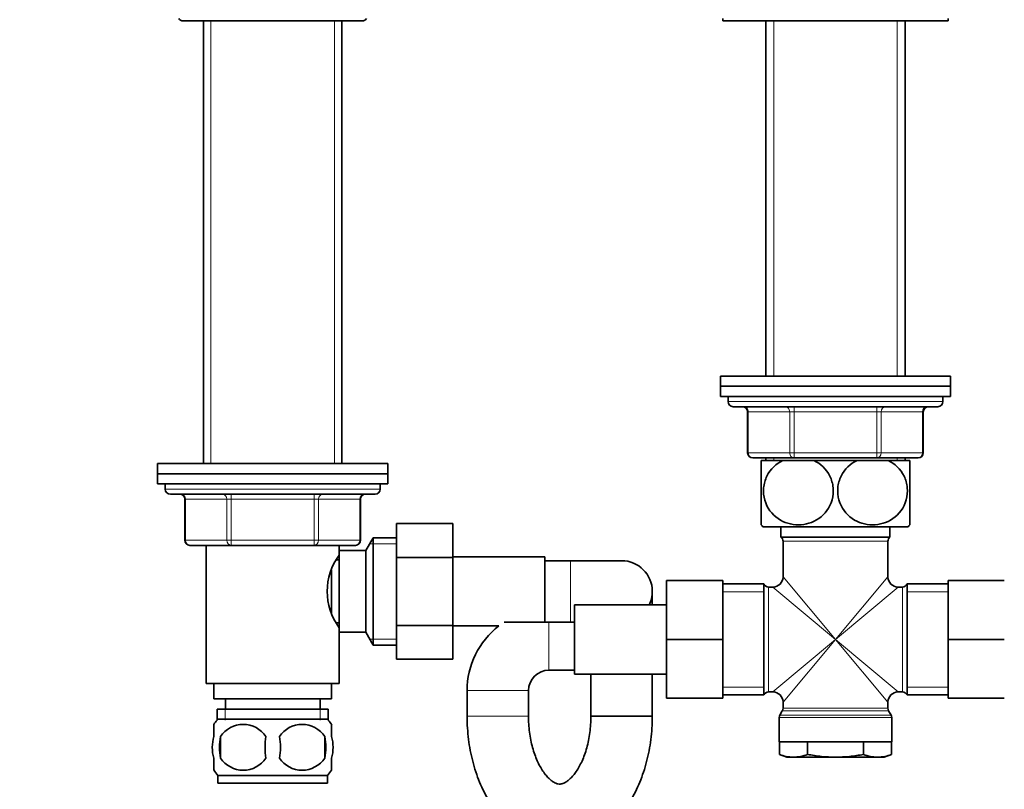
# Model space of a CAD drawing. Units: millimetres. Extents: x 0 to 1478, y 0 to 1758.
# Drawn here: x 577 to 770, y 1082 to 1232 of the extents above; entities that cross this region are included whole.
import ezdxf
from ezdxf import colors
from ezdxf.entities.mleader import LeaderData, LeaderLine
from ezdxf.math import Vec2, Vec3

# ---------------------------------------------------------------- set-up
doc = ezdxf.new("R2010")
doc.units = ezdxf.units.MM
doc.layers.add('DV1_Défaut', color=7, linetype='Continuous')
doc.layers.add('Défaut', color=7, linetype='Continuous')

# ---------------------------------------------------------------- blocks, each defined once
blk = doc.blocks.new('_DOT')
at = {"color": 0}
blk.add_line((0, 0), (-1, 0), dxfattribs=at)
at = {"color": 0, "const_width": 0.333}
blk.add_lwpolyline([(-0.1665, 0, 1), (0.1665, 0, 1)], format="xyb", close=True, dxfattribs=at)
blk = doc.blocks.new('SE')
at = {"layer": 'DV1_Défaut', "color": 7, "linetype": 'Continuous', "lineweight": 35}
for p, q in [((609.29, 1232.05), (644.29, 1232.05)), ((613.29, 1232.05), (613.29, 1145.55)), ((640.29, 1145.55), (640.29, 1232.05)), ((714.79, 1232.55), (714.79, 1232.05)), ((714.79, 1232.05), (758.79, 1232.05)), ((723.19, 1232.05), (723.19, 1162.65)), ((750.39, 1162.65), (750.39, 1232.05)), ((758.79, 1232.05), (758.79, 1232.55)), ((714.29, 1162.65), (759.29, 1162.65)), ((714.29, 1162.65), (714.29, 1160.65)), ((759.29, 1160.65), (759.29, 1162.65)), ((714.29, 1160.65), (759.29, 1160.65)), ((759.29, 1160.65), (714.29, 1160.65)), ((714.29, 1160.65), (714.29, 1158.65)), ((759.29, 1158.65), (759.29, 1160.65)), ((759.29, 1158.65), (714.29, 1158.65)), ((715.79, 1158.65), (715.79, 1157.65)), ((757.79, 1157.65), (757.79, 1158.65)), ((716.79, 1156.65), (756.79, 1156.65)), ((719.62, 1155.65), (719.62, 1147.65)), ((753.95, 1147.65), (753.95, 1155.65)), ((649.29, 1145.55), (604.29, 1145.55)), ((604.29, 1145.55), (604.29, 1143.55)), ((649.29, 1143.55), (649.29, 1145.55)), ((728.7, 1146.65), (720.62, 1146.65)), ((726.5, 1146.15), (722.29, 1146.15)), ((722.29, 1133.56), (722.29, 1146.15)), ((723.19, 1146.65), (723.19, 1146.15)), ((726.5, 1146.15), (732.57, 1146.15)), ((744.87, 1146.65), (728.7, 1146.65)), ((741, 1146.15), (732.57, 1146.15)), ((741, 1146.15), (747.07, 1146.15)), ((752.95, 1146.65), (744.87, 1146.65)), ((751.29, 1146.15), (747.07, 1146.15)), ((750.39, 1146.15), (750.39, 1146.65)), ((751.29, 1133.56), (751.29, 1146.15)), ((604.29, 1143.55), (649.29, 1143.55)), ((604.29, 1143.55), (604.29, 1141.55)), ((649.29, 1143.55), (604.29, 1143.55)), ((649.29, 1141.55), (649.29, 1143.55)), ((604.29, 1141.55), (649.29, 1141.55)), ((605.79, 1141.55), (605.79, 1140.55)), ((647.79, 1140.55), (647.79, 1141.55)), ((646.79, 1139.55), (606.79, 1139.55)), ((609.62, 1138.55), (609.62, 1130.55)), ((643.95, 1130.55), (643.95, 1138.55)), ((650.99, 1133.81), (661.99, 1133.81)), ((650.99, 1127.19), (650.99, 1133.81)), ((661.99, 1127.19), (661.99, 1133.81)), ((722.57, 1133.15), (751, 1133.15)), ((726.14, 1133.15), (726.14, 1131.15)), ((747.44, 1131.15), (747.44, 1133.15)), ((646.43, 1131.05), (644.99, 1128.55)), ((646.43, 1131.05), (646.43, 1110.05)), ((650.99, 1131.05), (646.43, 1131.05)), ((726.14, 1131.15), (747.44, 1131.15)), ((726.54, 1130.35), (726.54, 1123.4)), ((747.04, 1123.4), (747.04, 1130.35)), ((618.7, 1129.55), (610.62, 1129.55)), ((613.79, 1129.55), (613.79, 1102.55)), ((634.87, 1129.55), (618.7, 1129.55)), ((642.95, 1129.55), (634.87, 1129.55)), ((639.79, 1128.55), (639.79, 1129.55)), ((639.79, 1128.55), (639.79, 1112.55)), ((644.99, 1128.55), (639.79, 1128.55)), ((644.99, 1128.55), (644.99, 1112.55)), ((639.79, 1126.7), (639.25, 1126.7)), ((650.99, 1127.19), (661.99, 1127.19)), ((650.99, 1113.91), (650.99, 1127.19)), ((679.99, 1127.3), (661.99, 1127.3)), ((661.99, 1113.91), (661.99, 1127.19)), ((679.99, 1114.55), (679.99, 1127.3)), ((684.99, 1126.55), (679.99, 1126.55)), ((694.99, 1126.55), (684.99, 1126.55)), ((638.29, 1124.71), (638.29, 1116.39)), ((703.79, 1122.65), (703.79, 1111.15)), ((714.79, 1122.65), (703.79, 1122.65)), ((714.79, 1122.65), (714.79, 1111.15)), ((722.79, 1122), (714.79, 1122)), ((722.79, 1122), (722.79, 1100.3)), ((750.79, 1122), (750.79, 1100.3)), ((758.79, 1122), (750.79, 1122)), ((758.79, 1122.65), (769.79, 1122.65)), ((758.79, 1111.12), (758.79, 1122.65)), ((700.99, 1117.9), (700.99, 1120.55)), ((724.54, 1121.4), (723.7, 1121.4)), ((749.87, 1121.4), (749.04, 1121.4)), ((685.79, 1117.9), (685.79, 1104.4)), ((703.79, 1117.9), (685.79, 1117.9)), ((639.25, 1114.4), (639.79, 1114.4)), ((680.79, 1114.55), (672.04, 1114.55)), ((685.79, 1114.55), (680.79, 1114.55)), ((639.79, 1102.55), (639.79, 1112.55)), ((639.79, 1112.55), (644.99, 1112.55)), ((644.99, 1112.55), (646.43, 1110.05)), ((650.99, 1113.91), (661.99, 1113.91)), ((650.99, 1107.27), (650.99, 1113.91)), ((661.99, 1107.27), (661.99, 1113.91)), ((661.99, 1113.8), (670.99, 1113.8)), ((703.79, 1111.15), (703.79, 1099.65)), ((714.79, 1111.15), (703.79, 1111.15)), ((714.79, 1111.15), (714.79, 1099.65)), ((758.79, 1111.12), (769.79, 1111.12)), ((758.79, 1099.65), (758.79, 1111.12)), ((646.43, 1110.05), (650.99, 1110.05)), ((650.99, 1107.27), (661.99, 1107.27)), ((680.79, 1105.15), (685.79, 1105.15)), ((685.79, 1104.4), (703.79, 1104.4)), ((688.99, 1104.4), (688.99, 1096.15)), ((700.99, 1096.15), (700.99, 1104.4)), ((613.79, 1102.55), (639.79, 1102.55)), ((615.29, 1102.55), (615.29, 1099.55)), ((638.29, 1099.55), (638.29, 1102.55)), ((664.79, 1101.15), (664.79, 1096.15)), ((676.79, 1096.15), (676.79, 1101.15)), ((723.7, 1100.9), (724.54, 1100.9)), ((749.04, 1100.9), (749.87, 1100.9)), ((615.29, 1099.55), (638.29, 1099.55)), ((617.54, 1099.55), (617.54, 1097.55)), ((636.04, 1097.55), (636.04, 1099.55)), ((714.79, 1099.65), (703.79, 1099.65)), ((714.79, 1100.3), (722.79, 1100.3)), ((726.54, 1098.9), (726.54, 1097.72)), ((747.04, 1097.72), (747.04, 1098.9)), ((750.79, 1100.3), (758.79, 1100.3)), ((758.79, 1099.65), (769.79, 1099.65)), ((615.94, 1097.55), (637.64, 1097.55)), ((615.94, 1097.55), (615.94, 1095.39)), ((637.64, 1095.39), (637.64, 1097.55)), ((726.4, 1097.22), (725.92, 1096.38)), ((747.65, 1096.38), (747.17, 1097.22)), ((637.49, 1095.55), (616.09, 1095.55)), ((688.99, 1096.15), (700.99, 1096.15)), ((700.99, 1096.15), (688.99, 1096.15)), ((725.79, 1095.88), (725.79, 1091.15)), ((747.79, 1091.15), (747.79, 1095.88)), ((615.29, 1092.17), (615.29, 1094.55)), ((638.29, 1092.17), (638.29, 1094.55)), ((616.6, 1092.17), (616.6, 1087.97)), ((636.97, 1092.17), (636.97, 1087.97)), ((725.79, 1091.15), (747.79, 1091.15)), ((725.82, 1091.15), (725.82, 1088.69)), ((731.3, 1091.15), (731.3, 1088.69)), ((742.27, 1091.15), (742.27, 1088.69)), ((747.76, 1091.15), (747.76, 1088.69)), ((615.29, 1085.59), (615.29, 1087.97)), ((638.29, 1085.59), (638.29, 1087.97)), ((725.82, 1088.69), (727.29, 1088.15)), ((728.56, 1088.15), (727.29, 1088.15)), ((728.56, 1088.15), (736.79, 1088.15)), ((736.79, 1088.15), (745.01, 1088.15)), ((746.29, 1088.15), (745.01, 1088.15)), ((746.29, 1088.15), (747.76, 1088.69)), ((637.49, 1084.59), (616.09, 1084.59)), ((616.09, 1084.59), (616.09, 1083.05)), ((637.49, 1083.05), (637.49, 1084.59)), ((637.49, 1083.05), (616.09, 1083.05))]:
    blk.add_line(p, q, dxfattribs=at)
at = {"layer": 'DV1_Défaut', "color": 7, "linetype": 'Continuous', "lineweight": 18}
for p, q in [((614.73, 1232.05), (614.73, 1145.55)), ((638.84, 1232.05), (638.84, 1145.55)), ((724.73, 1162.65), (724.73, 1232.05)), ((748.84, 1162.65), (748.84, 1232.05)), ((757.79, 1157.65), (715.79, 1157.65)), ((728.7, 1156.65), (728.7, 1155.65)), ((744.87, 1156.65), (744.87, 1155.65)), ((719.75, 1155.65), (719.62, 1155.65)), ((719.75, 1155.65), (719.75, 1147.65)), ((727.84, 1155.65), (719.75, 1155.65)), ((727.84, 1155.65), (728.7, 1155.65)), ((727.84, 1147.65), (727.84, 1155.65)), ((728.7, 1155.65), (728.7, 1147.65)), ((744.87, 1155.65), (728.7, 1155.65)), ((744.87, 1155.65), (745.74, 1155.65)), ((744.87, 1147.65), (744.87, 1155.65)), ((753.82, 1155.65), (745.74, 1155.65)), ((745.74, 1155.65), (745.74, 1147.65)), ((753.82, 1155.65), (753.95, 1155.65)), ((753.82, 1147.65), (753.82, 1155.65)), ((719.75, 1147.65), (719.62, 1147.65)), ((719.75, 1147.65), (727.84, 1147.65)), ((727.84, 1147.65), (728.7, 1147.65)), ((728.7, 1147.65), (744.87, 1147.65)), ((728.7, 1146.65), (728.7, 1147.65)), ((744.87, 1147.65), (745.74, 1147.65)), ((744.87, 1146.65), (744.87, 1147.65)), ((745.74, 1147.65), (753.82, 1147.65)), ((753.82, 1147.65), (753.95, 1147.65)), ((724.73, 1146.15), (724.73, 1146.65)), ((748.84, 1146.15), (748.84, 1146.65)), ((647.79, 1140.55), (605.79, 1140.55)), ((618.7, 1138.55), (618.7, 1139.55)), ((634.87, 1138.55), (634.87, 1139.55)), ((609.75, 1138.55), (609.62, 1138.55)), ((617.84, 1138.55), (609.75, 1138.55)), ((609.75, 1138.55), (609.75, 1130.55)), ((618.7, 1138.55), (617.84, 1138.55)), ((617.84, 1130.55), (617.84, 1138.55)), ((634.87, 1138.55), (618.7, 1138.55)), ((618.7, 1138.55), (618.7, 1130.55)), ((634.87, 1138.55), (635.74, 1138.55)), ((634.87, 1130.55), (634.87, 1138.55)), ((643.82, 1138.55), (635.74, 1138.55)), ((635.74, 1138.55), (635.74, 1130.55)), ((643.82, 1138.55), (643.95, 1138.55)), ((643.82, 1130.55), (643.82, 1138.55)), ((609.75, 1130.55), (609.62, 1130.55)), ((609.75, 1130.55), (617.84, 1130.55)), ((617.84, 1130.55), (618.7, 1130.55)), ((618.7, 1130.55), (634.87, 1130.55)), ((618.7, 1129.55), (618.7, 1130.55)), ((634.87, 1130.55), (635.74, 1130.55)), ((634.87, 1130.55), (634.87, 1129.55)), ((635.74, 1130.55), (643.82, 1130.55)), ((643.82, 1130.55), (643.95, 1130.55)), ((650.99, 1129.87), (645.75, 1129.87)), ((726.54, 1130.35), (747.04, 1130.35)), ((684.99, 1126.55), (684.99, 1114.55)), ((736.79, 1111.15), (726.54, 1123.4)), ((736.79, 1111.15), (747.04, 1123.4)), ((722.79, 1120.47), (714.79, 1120.47)), ((723.7, 1100.9), (723.7, 1121.4)), ((736.79, 1111.15), (724.54, 1121.4)), ((736.79, 1111.15), (749.04, 1121.4)), ((749.87, 1121.4), (749.87, 1100.9)), ((758.79, 1120.47), (750.79, 1120.47)), ((680.79, 1114.55), (680.79, 1105.15)), ((650.99, 1111.24), (645.75, 1111.24)), ((736.79, 1111.15), (724.54, 1100.9)), ((736.79, 1111.15), (726.54, 1098.9)), ((736.79, 1111.15), (747.04, 1098.9)), ((736.79, 1111.15), (749.04, 1100.9)), ((676.79, 1101.15), (664.79, 1101.15)), ((722.79, 1101.84), (714.79, 1101.84)), ((758.79, 1101.84), (750.79, 1101.84)), ((617.52, 1097.55), (617.52, 1095.39)), ((636.05, 1097.55), (636.05, 1095.39)), ((726.4, 1097.22), (747.17, 1097.22)), ((747.04, 1097.72), (726.54, 1097.72)), ((676.79, 1096.15), (664.79, 1096.15)), ((725.79, 1095.88), (747.79, 1095.88)), ((747.65, 1096.38), (725.92, 1096.38))]:
    blk.add_line(p, q, dxfattribs=at)
at = {"layer": 'DV1_Défaut', "color": 7, "linetype": 'Continuous', "lineweight": 35}
for centre, radius, start, end in [((609.29, 1233.05), 1, 210, 270), ((644.29, 1233.05), 1, 270, 330), ((716.79, 1157.65), 1, 180, 270), ((718.62, 1155.65), 1, 0, 90), ((754.95, 1155.65), 1, 90, 180), ((756.79, 1157.65), 1, 270, 0), ((720.62, 1147.65), 1, 180, 270), ((752.95, 1147.65), 1, 270, 0), ((606.79, 1140.55), 1, 180, 270), ((608.62, 1138.55), 1, 0, 90), ((644.95, 1138.55), 1, 90, 180), ((646.79, 1140.55), 1, 270, 0), ((732.29, 1140.19), 12, 213.5369, 215.936), ((741.29, 1140.19), 12, 324.064, 326.4667), ((610.62, 1130.55), 1, 180, 270), ((642.95, 1130.55), 1, 270, 0), ((725.54, 1130.35), 1, 0, 53.1301), ((748.04, 1130.35), 1, 126.8699, 180), ((649.39, 1120.55), 11.95, 143.5315, 216.4685), ((694.99, 1120.55), 6, 0, 90), ((723.7, 1122.4), 1, 203.5782, 270), ((724.54, 1123.4), 2, 271.2853, 358.6535), ((749.04, 1123.4), 2, 181.2853, 268.6535), ((749.87, 1122.4), 1, 270, 336.4218), ((694.99, 1120.55), 6, 333.7897, 0), ((680.79, 1101.15), 16, 127.756, 180), ((680.79, 1101.15), 4, 90, 180), ((723.7, 1099.9), 1, 90, 156.4218), ((724.54, 1098.9), 2, 1.2853, 88.6535), ((749.04, 1098.9), 2, 91.2853, 178.6535), ((749.87, 1099.9), 1, 23.5782, 90), ((725.54, 1097.72), 1, 330, 360), ((748.04, 1097.72), 1, 180, 210), ((621.92, 1090.07), 8, 138.3656, 145.9634), ((631.66, 1090.07), 8, 33.6079, 41.6344), ((726.79, 1095.88), 1, 150, 180), ((746.79, 1095.88), 1, 0, 30), ((621.04, 1089.24), 5.32, 33.5056, 146.4944), ((632.54, 1089.24), 5.32, 33.5056, 146.4944), ((627.91, 1090.07), 11.51, 169.4812, 190.5188), ((637.12, 1090.07), 11.83, 169.7706, 190.2294), ((618.73, 1090.07), 9.6, 347.3552, 12.6448), ((625.18, 1090.07), 11.98, 349.902, 10.098), ((621.04, 1090.91), 5.32, 213.5056, 326.4944), ((632.54, 1090.91), 5.32, 213.5056, 326.4944), ((728.68, 1096.08), 7.93, 248.8212, 269.1048), ((728.44, 1096.08), 7.93, 270.8952, 291.1788), ((745.14, 1096.08), 7.93, 248.8212, 269.1048), ((744.89, 1096.08), 7.93, 270.8952, 291.1788), ((621.92, 1090.07), 8, 213.6079, 223.2268), ((631.66, 1090.07), 8, 316.7732, 325.9634)]:
    blk.add_arc(centre, radius, start, end, dxfattribs=at)
at = {"layer": 'DV1_Défaut', "color": 7, "linetype": 'Continuous', "lineweight": 18}
for centre, major_axis, start_param, end_param in [((718.89, 1155.65), (0, 1), 4.712389, 6.283185), ((726.97, 1155.65), (0, 1), 4.712389, 6.283185), ((746.6, 1155.65), (0, 1), 0, 1.570796), ((754.68, 1155.65), (0, 1), 0, 1.570796), ((720.62, 1147.65), (0, 1), 1.570796, 3.141593), ((728.7, 1147.65), (0, -1), 4.712389, 6.283185), ((744.87, 1147.65), (0, -1), 0, 1.570796), ((752.95, 1147.65), (0, -1), 0, 1.570796), ((608.89, 1138.55), (0, 1), 4.712389, 6.283185), ((616.97, 1138.55), (0, 1), 4.712389, 6.283185), ((636.6, 1138.55), (0, -1), 3.141593, 4.712389), ((644.68, 1138.55), (0, -1), 3.141593, 4.712389), ((610.62, 1130.55), (0, -1), 4.712389, 6.283185), ((618.7, 1130.55), (0, -1), 4.712389, 6.283185), ((634.87, 1130.55), (0, 1), 3.141593, 4.712389), ((642.95, 1130.55), (0, 1), 3.141593, 4.712389)]:
    blk.add_ellipse(centre, major_axis=major_axis, ratio=0.866025, start_param=start_param, end_param=end_param, dxfattribs=at)
at = {"layer": 'DV1_Défaut', "color": 7, "linetype": 'Continuous', "lineweight": 35}
for points, knots in [([(732.57, 1146.15), (733.86, 1145.54), (734.99, 1144.5), (736.03, 1142.39), (736.25, 1141.62), (736.4, 1140.02), (736.33, 1139.2), (735.7, 1136.91), (734.72, 1135.62), (732.34, 1133.97), (730.93, 1133.56), (728.85, 1133.56), (728.15, 1133.66), (726.81, 1134.06), (726.17, 1134.36), (724.36, 1135.6), (723.4, 1136.86), (722.75, 1139.17), (722.67, 1139.98), (722.82, 1141.59), (723.04, 1142.37), (724.06, 1144.47), (725.2, 1145.54), (726.5, 1146.15)], [0, 0, 0, 0, 0.125, 0.125, 0.1875, 0.1875, 0.25, 0.25, 0.375, 0.375, 0.5, 0.5, 0.5625, 0.5625, 0.625, 0.625, 0.75, 0.75, 0.8125, 0.8125, 0.875, 0.875, 1, 1, 1, 1]), ([(747.07, 1146.15), (748.35, 1145.55), (749.51, 1144.48), (750.53, 1142.39), (750.75, 1141.61), (750.9, 1140.02), (750.83, 1139.2), (750.19, 1136.89), (749.21, 1135.6), (746.81, 1133.95), (745.42, 1133.56), (743.32, 1133.56), (742.63, 1133.66), (741.29, 1134.07), (740.64, 1134.38), (738.87, 1135.6), (737.88, 1136.9), (737.25, 1139.18), (737.17, 1140), (737.32, 1141.59), (737.54, 1142.37), (738.57, 1144.49), (739.72, 1145.54), (741, 1146.15)], [0, 0, 0, 0, 0.125, 0.125, 0.1875, 0.1875, 0.25, 0.25, 0.375, 0.375, 0.5, 0.5, 0.5625, 0.5625, 0.625, 0.625, 0.75, 0.75, 0.8125, 0.8125, 0.875, 0.875, 1, 1, 1, 1]), ([(664.79, 1096.15), (664.79, 1095.71), (664.8, 1094.64), (664.93, 1092.71), (665.2, 1090.54), (665.61, 1088.38), (666.15, 1086.28), (666.82, 1084.25), (667.63, 1082.29), (668.56, 1080.44), (669.63, 1078.7), (670.81, 1077.09), (672.11, 1075.64), (673.52, 1074.36), (675, 1073.26), (676.56, 1072.37), (678.16, 1071.68), (679.78, 1071.2), (681.43, 1070.92), (683.06, 1070.85), (684.69, 1070.97), (686.28, 1071.27), (687.83, 1071.77), (689.34, 1072.44), (690.8, 1073.29), (692.19, 1074.31), (693.52, 1075.5), (694.76, 1076.86), (695.92, 1078.37), (696.98, 1080.03), (697.93, 1081.83), (698.75, 1083.73), (699.46, 1085.73), (700.03, 1087.8), (700.48, 1089.94), (700.78, 1092.11), (700.96, 1094.23), (700.98, 1095.48), (700.99, 1096.15)], [0, 0, 0, 0, 0.015872, 0.044926, 0.074029, 0.103203, 0.132476, 0.161867, 0.191386, 0.221027, 0.250752, 0.28045, 0.309989, 0.339204, 0.367937, 0.396073, 0.423573, 0.450472, 0.476866, 0.502891, 0.528702, 0.554433, 0.580231, 0.606256, 0.632649, 0.659519, 0.68693, 0.714884, 0.743323, 0.772141, 0.801208, 0.830406, 0.859627, 0.888815, 0.917952, 0.94704, 0.976091, 1, 1, 1, 1]), ([(688.99, 1096.15), (688.98, 1095.85), (688.98, 1095.1), (688.88, 1093.73), (688.68, 1092.18), (688.37, 1090.67), (687.98, 1089.27), (687.52, 1087.97), (686.99, 1086.8), (686.42, 1085.78), (685.83, 1084.92), (685.24, 1084.22), (684.67, 1083.68), (684.15, 1083.3), (683.69, 1083.05), (683.3, 1082.92), (682.94, 1082.87), (682.6, 1082.89), (682.19, 1083.01), (681.75, 1083.22), (681.24, 1083.57), (680.67, 1084.07), (680.06, 1084.76), (679.47, 1085.6), (678.89, 1086.59), (678.36, 1087.73), (677.88, 1088.99), (677.47, 1090.37), (677.15, 1091.85), (676.93, 1093.38), (676.81, 1094.86), (676.79, 1095.72), (676.79, 1096.15)], [0, 0, 0, 0, 0.017101, 0.050846, 0.084521, 0.118042, 0.151348, 0.184388, 0.21713, 0.249573, 0.281767, 0.313845, 0.346007, 0.378606, 0.412315, 0.448335, 0.489095, 0.540871, 0.578694, 0.612955, 0.645052, 0.679015, 0.711824, 0.744235, 0.776626, 0.809152, 0.841918, 0.874955, 0.908244, 0.941746, 0.975401, 1, 1, 1, 1]), ([(615.29, 1092.17), (615.09, 1091.5), (614.98, 1090.79), (614.98, 1089.35), (615.08, 1088.65), (615.29, 1087.97)], [0, 0, 0, 0, 0.5, 0.5, 1, 1, 1, 1]), ([(638.29, 1092.17), (638.49, 1091.5), (638.59, 1090.79), (638.59, 1089.35), (638.49, 1088.65), (638.29, 1087.97)], [0, 0, 0, 0, 0.5, 0.5, 1, 1, 1, 1]), ([(731.3, 1088.69), (732.21, 1088.52), (733.13, 1088.39), (734.96, 1088.2), (735.87, 1088.15), (736.79, 1088.15)], [0, 0, 0, 0, 0.5, 0.5, 1, 1, 1, 1]), ([(736.79, 1088.15), (737.7, 1088.15), (738.61, 1088.2), (740.44, 1088.38), (741.36, 1088.52), (742.27, 1088.69)], [0, 0, 0, 0, 0.5, 0.5, 1, 1, 1, 1])]:
    blk.add_open_spline(points, degree=3, knots=knots, dxfattribs=at)

msp = doc.modelspace()

# ---------------------------------------------------------------- block references
at = {"layer": 'Défaut'}
msp.add_blockref('SE', (0, 0), dxfattribs=at)

# ---------------------------------------------------------------- leaders
at = {"layer": 'Défaut', "color": 7, "linetype": 'Continuous', "lineweight": 18}
ml = msp.add_multileader_mtext('Standard', dxfattribs=at)
ml.set_content('{\\pxsm0.9;\\fSolid Edge ISO|b1||i0||c0|p34;\\W1.;18/03/2020\\P}', color=256)
ml.set_leader_properties()
ml.set_arrow_properties(name='DOT')
ml.build(insert=Vec2(0, 0))
ml.multileader.update_dxf_attribs({"leader_type": 0, "dogleg_length": 0, "arrow_head_size": 12})
ctx = ml.context
ctx.base_point, ctx.char_height, ctx.arrow_head_size, ctx.landing_gap_size = Vec3(1390.41, 1750.71), 12, 12, 4.2
notes = []
notes.append((ctx, [(0, (0, 0, 0), (0, 0), (1, 0), 1, [])]))
ctx.mtext.insert = Vec3(1392.41, 1756.83)
for ctx, leaders in notes:
    for number, flags, end, landing, length, lines in leaders:
        leader = LeaderData()
        leader.index, (leader.has_last_leader_line, leader.has_dogleg_vector, leader.attachment_direction) = number, flags
        leader.last_leader_point, leader.dogleg_vector, leader.dogleg_length = Vec3(end), Vec3(landing), length
        for number, points, colour, breaks in lines:
            line = LeaderLine()
            line.index, line.vertices, line.color, line.breaks = number, Vec3.list(points), colors.encode_raw_color(colour), breaks
            leader.lines.append(line)
        ctx.leaders.append(leader)

doc.saveas('drawing.dxf')
